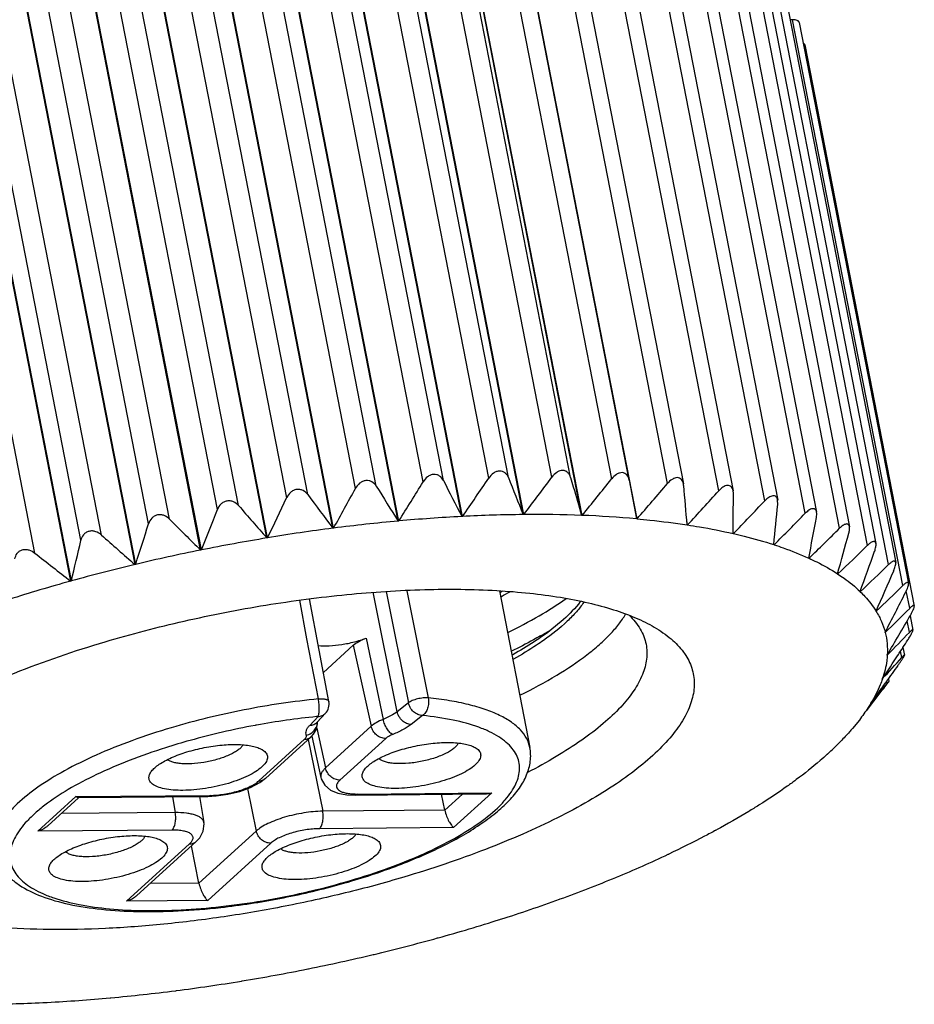
# Model space of a CAD drawing. Units: inches. Extents: x 11 to 1062, y 29 to 390.
# Drawn here: x 818 to 831, y 217 to 232 of the extents above; entities that cross this region are included whole.
import ezdxf

# ---------------------------------------------------------------- set-up
doc = ezdxf.new("R2010")
doc.units = ezdxf.units.IN
doc.header["$MEASUREMENT"] = 0
doc.layers.get('0').update_dxf_attribs({"lineweight": 30})

msp = doc.modelspace()

# ---------------------------------------------------------------- linework, layer by layer
at = {"color": 7, "linetype": 'Continuous'}
for p, q in [((824.22, 225.063), (822.593, 233.419)), ((824.52, 225.084), (822.893, 233.441)), ((825.19, 225.119), (823.563, 233.475)), ((825.479, 225.128), (823.852, 233.484)), ((826.122, 225.134), (824.495, 233.49)), ((826.397, 225.13), (824.77, 233.486)), ((827.005, 225.107), (825.378, 233.464)), ((827.263, 225.091), (825.636, 233.448)), ((827.829, 225.04), (826.202, 233.396)), ((823.221, 224.966), (821.594, 233.322)), ((823.529, 225), (821.902, 233.356)), ((823.852, 224.485), (822.149, 233.233)), ((823.862, 224.486), (822.159, 233.234)), ((824.792, 224.553), (823.089, 233.3)), ((824.801, 224.553), (823.098, 233.301)), ((825.698, 224.581), (823.995, 233.329)), ((825.707, 224.581), (824.004, 233.329)), ((826.561, 224.57), (824.858, 233.317)), ((826.569, 224.569), (824.866, 233.317)), ((827.379, 224.518), (825.675, 233.266)), ((826.44, 233.375), (828.064, 225.033)), ((828.585, 224.932), (826.958, 233.288)), ((827.176, 233.262), (828.798, 224.933)), ((822.206, 224.83), (820.579, 233.186)), ((822.517, 224.876), (820.89, 233.232)), ((822.889, 224.379), (821.186, 233.127)), ((822.899, 224.381), (821.196, 233.128)), ((829.266, 224.785), (827.639, 233.141)), ((827.836, 233.111), (829.456, 224.795)), ((821.184, 224.656), (819.557, 233.012)), ((821.496, 224.713), (819.869, 233.069)), ((821.914, 224.236), (820.211, 232.983)), ((821.924, 224.238), (820.221, 232.985)), ((829.863, 224.6), (828.236, 232.956)), ((820.168, 224.445), (818.541, 232.801)), ((820.477, 224.513), (818.85, 232.869)), ((820.936, 224.057), (819.233, 232.804)), ((820.946, 224.059), (819.243, 232.806)), ((828.413, 232.923), (830.03, 224.615)), ((830.37, 224.38), (828.743, 232.736)), ((828.9, 232.701), (830.516, 224.4)), ((819.167, 224.201), (817.54, 232.557)), ((819.47, 224.279), (817.843, 232.635)), ((819.967, 223.843), (818.264, 232.591)), ((819.977, 223.846), (818.274, 232.593)), ((818.488, 224.012), (816.861, 232.369)), ((830.782, 224.126), (829.155, 232.483)), ((829.292, 232.446), (830.906, 224.153)), ((819.018, 223.599), (817.315, 232.346)), ((819.027, 223.601), (817.324, 232.349)), ((831.094, 223.843), (829.467, 232.199)), ((829.584, 232.161), (831.198, 223.871)), ((829.675, 231.888), (829.637, 231.889)), ((831.302, 223.532), (829.675, 231.888)), ((829.774, 231.85), (831.387, 223.563)), ((829.859, 231.516), (831.473, 223.23)), ((827.263, 225.091), (827.371, 224.519)), ((828.067, 225.011), (828.064, 225.034)), ((828.801, 224.891), (828.798, 224.935)), ((829.457, 224.732), (829.455, 224.795)), ((824.801, 224.553), (824.792, 224.553)), ((825.707, 224.581), (825.698, 224.581)), ((826.569, 224.569), (826.561, 224.57)), ((827.379, 224.518), (827.371, 224.519)), ((822.899, 224.381), (822.889, 224.379)), ((823.862, 224.486), (823.852, 224.485)), ((828.126, 224.428), (828.113, 224.495)), ((828.126, 224.428), (828.119, 224.429)), ((821.924, 224.238), (821.914, 224.236)), ((828.803, 224.3), (828.797, 224.332)), ((828.803, 224.3), (828.797, 224.301)), ((829.403, 224.135), (829.397, 224.137)), ((829.403, 224.135), (829.399, 224.155)), ((820.946, 224.059), (820.936, 224.057)), ((829.919, 223.935), (829.914, 223.938)), ((829.919, 223.935), (829.916, 223.949)), ((819.977, 223.846), (819.967, 223.843)), ((830.345, 223.703), (830.341, 223.706)), ((830.345, 223.703), (830.343, 223.713)), ((819.027, 223.601), (819.018, 223.599)), ((823.837, 221.669), (823.485, 223.433)), ((823.677, 223.444), (824.004, 221.801)), ((823.982, 223.456), (824.297, 221.873)), ((825.347, 223.456), (825.797, 221.142)), ((830.676, 223.441), (830.675, 223.449)), ((831.405, 223.197), (831.355, 223.454)), ((822.506, 222.748), (822.399, 223.316)), ((822.829, 221.821), (822.542, 223.338)), ((830.91, 223.152), (830.909, 223.157)), ((831.412, 223.085), (831.453, 222.874)), ((831.4, 222.842), (831.368, 223.01)), ((822.674, 221.858), (822.506, 222.748)), ((822.748, 222.248), (823.19, 222.651)), ((823.19, 222.651), (823.455, 221.454)), ((823.378, 222.756), (823.631, 221.557)), ((831.305, 222.618), (831.328, 222.503)), ((831.289, 222.471), (831.271, 222.565)), ((831.003, 222.155), (831.005, 222.158)), ((831.064, 222.116), (831.053, 222.101)), ((831.073, 222.087), (831.067, 222.12)), ((831.092, 222.155), (831.099, 222.117)), ((831.099, 222.118), (831.099, 222.118)), ((830.768, 221.685), (830.986, 221.968)), ((824.004, 221.801), (823.837, 221.669)), ((830.83, 221.791), (830.832, 221.795)), ((830.83, 221.791), (830.833, 221.795)), ((822.657, 221.516), (822.779, 221.648)), ((822.778, 221.647), (822.779, 221.648)), ((824.211, 221.614), (824.044, 221.482)), ((822.546, 221.468), (822.669, 221.599)), ((822.651, 221.598), (822.647, 221.597)), ((822.657, 221.516), (822.648, 221.506)), ((822.669, 221.599), (822.651, 221.598)), ((822.662, 221.492), (822.66, 221.52)), ((830.662, 221.547), (830.561, 221.423)), ((822.649, 221.426), (822.779, 220.839)), ((823.455, 221.454), (822.779, 220.839)), ((830.557, 221.419), (830.561, 221.423)), ((830.557, 221.419), (830.56, 221.423)), ((821.795, 220.648), (822.47, 221.263)), ((821.893, 220.685), (822.569, 221.301)), ((822.524, 221.259), (822.738, 220.2)), ((822.577, 221.309), (822.711, 220.699)), ((823.668, 221.274), (822.993, 220.659)), ((821.843, 221.11), (821.871, 221.091)), ((824.991, 221.139), (825.019, 221.12)), ((830.188, 221.041), (830.191, 221.046)), ((830.188, 221.041), (830.192, 221.045)), ((821.673, 220.551), (821.811, 220.623)), ((821.811, 220.623), (821.894, 220.686)), ((829.726, 220.663), (829.731, 220.667)), ((821.63, 220.535), (821.757, 219.908)), ((823.218, 220.439), (825.133, 220.457)), ((823.252, 220.454), (823.218, 220.439)), ((823.252, 220.454), (825.234, 220.473)), ((824.541, 220.217), (824.494, 220.451)), ((824.802, 220.454), (824.541, 220.217)), ((825.234, 220.473), (824.671, 219.96)), ((818.531, 219.904), (819.094, 220.416)), ((818.679, 219.986), (819.131, 220.397)), ((819.094, 220.416), (821.075, 220.434)), ((819.126, 220.401), (821.041, 220.419)), ((820.521, 220.414), (820.561, 220.18)), ((820.919, 220.418), (820.984, 220.034)), ((821.075, 220.434), (821.041, 220.419)), ((829.177, 220.288), (829.183, 220.292)), ((820.561, 220.18), (818.875, 220.164)), ((824.541, 220.217), (822.738, 220.2)), ((820.513, 219.922), (818.531, 219.904)), ((821.757, 219.908), (820.91, 219.137)), ((824.671, 219.96), (822.69, 219.942)), ((828.545, 219.92), (828.552, 219.924)), ((819.842, 218.87), (820.772, 219.717)), ((819.99, 218.952), (820.871, 219.754)), ((820.365, 219.764), (820.393, 219.745)), ((821.97, 219.728), (821.04, 218.881)), ((823.513, 219.793), (823.541, 219.775)), ((820.91, 219.137), (820.799, 219.689)), ((827.84, 219.564), (827.847, 219.567)), ((820.91, 219.137), (820.186, 219.131)), ((827.067, 219.223), (827.075, 219.226)), ((821.04, 218.881), (819.842, 218.87)), ((826.236, 218.901), (826.245, 218.904)), ((825.355, 218.602), (825.365, 218.605)), ((824.435, 218.329), (824.445, 218.331)), ((823.485, 218.084), (823.495, 218.086)), ((822.516, 217.871), (822.526, 217.873)), ((821.539, 217.692), (821.549, 217.694)), ((820.563, 217.549), (820.573, 217.55)), ((819.6, 217.443), (819.61, 217.444)), ((818.661, 217.376), (818.671, 217.377))]:
    msp.add_line(p, q, dxfattribs=at)
for points in [[(822.569, 221.301), (822.603, 221.336), (822.647, 221.412), (822.662, 221.492)], [(822.711, 220.699), (822.717, 220.677), (822.769, 220.583), (822.853, 220.513), (822.961, 220.469), (823.095, 220.444), (823.218, 220.439)], [(821.041, 220.419), (821.163, 220.425), (821.339, 220.45), (821.513, 220.493), (821.673, 220.551)], [(820.871, 219.754), (820.922, 219.809), (820.974, 219.906), (820.987, 220.012), (820.984, 220.035)]]:
    msp.add_lwpolyline(points, dxfattribs=at)
for centre, radius, start, end in [((778.693, 256.664), 56.188, 325.1456, 325.8454), ((974.427, 284.408), 160.311, 201.70211, 201.91259), ((782.11, 257.726), 54.766, 322.7564, 323.4792), ((785.416, 258.306), 53.214, 320.6556, 321.4006), ((771.763, 252.884), 58.543, 330.86488, 331.51884), ((898.644, 271.895), 88.552, 211.97721, 212.3705), ((775.718, 254.76), 56.871, 327.8382, 328.5217), ((923.569, 275.503), 111.143, 206.97718, 207.28499), ((788.672, 258.371), 51.422, 318.827, 319.5947), ((545.847, 199.868), 283.339, 4.97296, 5.09111), ((767.176, 250.653), 60.787, 334.24275, 334.86106), ((883.737, 270.421), 76.304, 216.64785, 217.11369), ((791.902, 257.902), 49.322, 317.2592, 318.0513), ((677.696, 225.843), 151.109, 359.41545, 359.63909), ((761.528, 248.076), 64.089, 337.9905, 338.565), ((873.657, 269.989), 69.07, 220.95783, 221.4837), ((795.113, 256.895), 46.877, 315.9459, 316.7651), ((722.686, 235.209), 107.284, 354.07608, 354.39564), ((866.213, 270.082), 64.563, 224.89556, 225.47031), ((826.059, 200.339), 24.247, 92.9962, 95.1992), ((825.919, 202.922), 21.66, 90.5834, 92.9565), ((825.882, 205.865), 18.717, 87.921, 90.5343), ((825.986, 208.969), 15.611, 84.9132, 87.8597), ((798.292, 255.368), 44.084, 314.8877, 315.7378), ((744.942, 240.405), 86.553, 349.0322, 349.43559), ((754.08, 245.104), 69.241, 342.12006, 342.64043), ((826.428, 196.93), 27.677, 97.3463, 99.3667), ((826.25, 198.294), 26.301, 95.2316, 97.3201), ((801.415, 253.357), 40.964, 314.0927, 314.9786), ((860.324, 270.397), 61.611, 228.46418, 229.0786), ((826.526, 196.338), 28.276, 99.3876, 101.3809), ((757.978, 243.997), 75.153, 344.33594, 344.81022), ((743.459, 241.56), 77.673, 346.63153, 347.08561), ((804.449, 250.917), 37.565, 313.579, 314.5067), ((855.41, 270.724), 59.542, 231.67657, 232.32349), ((826.48, 196.554), 28.056, 101.3969, 103.4022), ((766.423, 246.81), 68.367, 340.01525, 340.54802), ((826.238, 197.549), 27.031, 103.4133, 105.4707), ((807.356, 248.121), 33.954, 313.3777, 314.3544), ((772.304, 249.152), 64.112, 336.07803, 336.65839), ((825.858, 198.918), 25.611, 105.4907, 107.6159), ((810.095, 245.058), 30.218, 313.537, 314.5713), ((822.395, 228.756), 6.092, 299.1649, 299.4831), ((822.546, 228.447), 5.812, 299.148, 300.5425), ((829.432, 222.165), 1.782, 45.7246, 45.8555), ((776.655, 251.133), 61.305, 332.51767, 333.13664), ((829.826, 222.492), 1.269, 31.3368, 31.5011), ((812.623, 241.827), 26.455, 314.1299, 315.2314), ((780.062, 252.776), 59.315, 329.31829, 329.96899), ((822.945, 228.033), 6.046, 299.8266, 301.632), ((830.002, 222.575), 1.074, 14.2389, 14.4224), ((815.118, 238.319), 22.465, 315.2567, 316.4519), ((781.029, 255.26), 59.944, 326.87989, 327.13362), ((785.072, 252.62), 55.115, 326.4485, 326.8823), ((829.914, 222.574), 1.162, 356.6321, 356.8063), ((817.049, 235.124), 19.049, 317.1054, 318.3772), ((783.752, 256.077), 58.239, 324.3283, 324.61715), ((787.61, 253.305), 53.488, 323.9071, 324.3115), ((818.186, 232.436), 16.528, 320.3401, 321.2345), ((829.535, 222.657), 1.551, 341.1203, 341.264), ((822.633, 221.784), 0.2, 316.6199, 10.6826), ((819.203, 231.594), 15.208, 319.8839, 320.3377), ((823.788, 210.4), 11.255, 100.4877, 105.5075), ((823.814, 210.267), 11.391, 100.3777, 100.4958), ((823.741, 210.717), 10.935, 95.7449, 100.4255), ((822.475, 221.515), 0.184, 347.2788, 359.8967), ((823.536, 211.339), 10.283, 105.5527, 107.6489), ((827.11, 224.436), 4.583, 312.2757, 315.652), ((823.242, 221.541), 1.087, 268.7136, 270.5504), ((820.569, 234.998), 17.061, 292.4179, 295.2244), ((819.39, 237.816), 20.116, 289.9232, 292.4352), ((818.424, 240.445), 22.917, 287.6299, 289.9307), ((817.605, 243.012), 25.611, 285.4907, 287.6159), ((817.225, 244.38), 27.031, 283.4133, 285.4707), ((816.982, 245.376), 28.056, 281.3969, 283.4022), ((816.937, 245.591), 28.276, 279.3876, 281.3809), ((817.034, 245), 27.677, 277.3463, 279.3667), ((817.212, 243.636), 26.301, 275.2316, 277.3201), ((817.403, 241.591), 24.247, 272.9962, 275.1992), ((817.544, 239.008), 21.66, 270.5834, 272.9565)]:
    msp.add_arc(centre, radius, start, end, dxfattribs=at)
for points, knots in [([(829.774, 231.85), (829.773, 231.856), (829.767, 231.864), (829.756, 231.872), (829.739, 231.88), (829.711, 231.886), (829.688, 231.888), (829.675, 231.888)], [0, 0, 0, 0, 0.156591, 0.254057, 0.368516, 0.650956, 1, 1, 1, 1]), ([(829.859, 231.516), (829.858, 231.521), (829.851, 231.532), (829.841, 231.538), (829.835, 231.541)], [0, 0, 0, 0, 0.435199, 1, 1, 1, 1]), ([(824.52, 225.084), (824.507, 225.11), (824.478, 225.146), (824.424, 225.172), (824.376, 225.177), (824.328, 225.165), (824.271, 225.131), (824.237, 225.091), (824.22, 225.063)], [0, 0, 0, 0, 0.229507, 0.347653, 0.471331, 0.60121, 0.734597, 1, 1, 1, 1]), ([(825.479, 225.128), (825.474, 225.141), (825.461, 225.166), (825.432, 225.199), (825.394, 225.22), (825.349, 225.227), (825.302, 225.217), (825.244, 225.185), (825.209, 225.147), (825.19, 225.119)], [0, 0, 0, 0, 0.115449, 0.229548, 0.344701, 0.465354, 0.59385, 0.728107, 1, 1, 1, 1]), ([(826.397, 225.13), (826.393, 225.144), (826.383, 225.169), (826.359, 225.203), (826.324, 225.227), (826.281, 225.236), (826.235, 225.227), (826.177, 225.197), (826.142, 225.161), (826.122, 225.134)], [0, 0, 0, 0, 0.116729, 0.230102, 0.342581, 0.459908, 0.586519, 0.721322, 1, 1, 1, 1]), ([(826.397, 225.13), (826.411, 225.083), (826.465, 224.896), (826.52, 224.71), (826.561, 224.57)], [0, 0, 0, 0, 0.250832, 1, 1, 1, 1]), ([(827.263, 225.092), (827.26, 225.106), (827.253, 225.132), (827.232, 225.167), (827.201, 225.192), (827.161, 225.203), (827.118, 225.196), (827.061, 225.168), (827.025, 225.133), (827.005, 225.107)], [0, 0, 0, 0, 0.119091, 0.232546, 0.342592, 0.456194, 0.580234, 0.714969, 1, 1, 1, 1]), ([(828.064, 225.034), (828.062, 225.046), (828.055, 225.07), (828.036, 225.1), (828.008, 225.122), (827.972, 225.129), (827.933, 225.121), (827.881, 225.094), (827.848, 225.063), (827.829, 225.04)], [0, 0, 0, 0, 0.118982, 0.230447, 0.337729, 0.449287, 0.572875, 0.70855, 1, 1, 1, 1]), ([(822.517, 224.876), (822.499, 224.9), (822.463, 224.933), (822.402, 224.953), (822.352, 224.954), (822.304, 224.939), (822.249, 224.901), (822.22, 224.859), (822.206, 224.83)], [0, 0, 0, 0, 0.236634, 0.360253, 0.488046, 0.618369, 0.748264, 1, 1, 1, 1]), ([(823.529, 225), (823.513, 225.025), (823.48, 225.06), (823.423, 225.083), (823.374, 225.086), (823.325, 225.072), (823.269, 225.036), (823.237, 224.995), (823.221, 224.966)], [0, 0, 0, 0, 0.232447, 0.35337, 0.479347, 0.60973, 0.74155, 1, 1, 1, 1]), ([(828.798, 224.935), (828.796, 224.945), (828.79, 224.966), (828.773, 224.993), (828.747, 225.01), (828.714, 225.014), (828.68, 225.005), (828.634, 224.98), (828.604, 224.952), (828.585, 224.932)], [0, 0, 0, 0, 0.118502, 0.227277, 0.331488, 0.441222, 0.564553, 0.701508, 1, 1, 1, 1]), ([(829.455, 224.795), (829.454, 224.804), (829.448, 224.822), (829.433, 224.845), (829.41, 224.858), (829.381, 224.859), (829.352, 224.851), (829.311, 224.828), (829.283, 224.803), (829.266, 224.785)], [0, 0, 0, 0, 0.117337, 0.222762, 0.323454, 0.431653, 0.555043, 0.693657, 1, 1, 1, 1]), ([(821.496, 224.713), (821.475, 224.736), (821.436, 224.767), (821.374, 224.785), (821.323, 224.784), (821.275, 224.767), (821.222, 224.728), (821.196, 224.685), (821.184, 224.656)], [0, 0, 0, 0, 0.241802, 0.367974, 0.497116, 0.626866, 0.754549, 1, 1, 1, 1]), ([(830.03, 224.617), (830.027, 224.632), (830.018, 224.655), (829.99, 224.669), (829.965, 224.668), (829.94, 224.659), (829.914, 224.644), (829.888, 224.624), (829.871, 224.608), (829.863, 224.6)], [0, 0, 0, 0, 0.213464, 0.310648, 0.417935, 0.542265, 0.683426, 0.837292, 1, 1, 1, 1]), ([(820.477, 224.513), (820.454, 224.536), (820.413, 224.565), (820.348, 224.58), (820.297, 224.578), (820.25, 224.559), (820.2, 224.518), (820.177, 224.475), (820.168, 224.445)], [0, 0, 0, 0, 0.24772, 0.376253, 0.506272, 0.634968, 0.760214, 1, 1, 1, 1]), ([(827.379, 224.518), (827.442, 224.512), (827.69, 224.488), (827.936, 224.457), (828.119, 224.429)], [0, 0, 0, 0, 0.257459, 1, 1, 1, 1]), ([(830.028, 224.536), (830.03, 224.55), (830.034, 224.577), (830.033, 224.604), (830.03, 224.617)], [0, 0, 0, 0, 0.528448, 1, 1, 1, 1]), ([(828.126, 224.428), (828.184, 224.419), (828.409, 224.383), (828.632, 224.339), (828.797, 224.301)], [0, 0, 0, 0, 0.258799, 1, 1, 1, 1]), ([(830.515, 224.402), (830.513, 224.415), (830.505, 224.434), (830.48, 224.443), (830.46, 224.441), (830.438, 224.432), (830.415, 224.419), (830.392, 224.401), (830.377, 224.387), (830.37, 224.38)], [0, 0, 0, 0, 0.203933, 0.297377, 0.403731, 0.529264, 0.673155, 0.831317, 1, 1, 1, 1]), ([(830.506, 224.306), (830.511, 224.323), (830.518, 224.354), (830.518, 224.388), (830.515, 224.402)], [0, 0, 0, 0, 0.54141, 1, 1, 1, 1]), ([(819.47, 224.279), (819.446, 224.3), (819.402, 224.327), (819.337, 224.341), (819.286, 224.336), (819.241, 224.316), (819.194, 224.274), (819.174, 224.23), (819.167, 224.201)], [0, 0, 0, 0, 0.254186, 0.384832, 0.515238, 0.642413, 0.765046, 1, 1, 1, 1]), ([(828.803, 224.3), (828.855, 224.288), (829.055, 224.24), (829.253, 224.184), (829.397, 224.137)], [0, 0, 0, 0, 0.260215, 1, 1, 1, 1]), ([(829.403, 224.135), (829.448, 224.12), (829.621, 224.061), (829.791, 223.994), (829.914, 223.938)], [0, 0, 0, 0, 0.261619, 1, 1, 1, 1]), ([(830.906, 224.153), (830.905, 224.159), (830.902, 224.169), (830.891, 224.18), (830.876, 224.184), (830.859, 224.181), (830.841, 224.173), (830.814, 224.156), (830.795, 224.139), (830.782, 224.126)], [0, 0, 0, 0, 0.105769, 0.194842, 0.284229, 0.38959, 0.516395, 0.663009, 1, 1, 1, 1]), ([(830.888, 224.043), (830.895, 224.062), (830.903, 224.091), (830.908, 224.129), (830.908, 224.146), (830.906, 224.153)], [0, 0, 0, 0, 0.555911, 0.796402, 1, 1, 1, 1]), ([(818.194, 223.925), (818.198, 223.954), (818.214, 223.999), (818.257, 224.042), (818.301, 224.064), (818.351, 224.069), (818.417, 224.058), (818.462, 224.033), (818.488, 224.012)], [0, 0, 0, 0, 0.231196, 0.351095, 0.476277, 0.606542, 0.738989, 1, 1, 1, 1]), ([(829.919, 223.935), (829.957, 223.918), (830.101, 223.849), (830.242, 223.77), (830.341, 223.706)], [0, 0, 0, 0, 0.262755, 1, 1, 1, 1]), ([(831.198, 223.873), (831.197, 223.877), (831.194, 223.885), (831.182, 223.896), (831.162, 223.893), (831.144, 223.884), (831.121, 223.868), (831.105, 223.853), (831.094, 223.843)], [0, 0, 0, 0, 0.09815, 0.179573, 0.367853, 0.497488, 0.648546, 1, 1, 1, 1]), ([(831.168, 223.75), (831.178, 223.773), (831.19, 223.805), (831.199, 223.847), (831.199, 223.865), (831.198, 223.873)], [0, 0, 0, 0, 0.5736, 0.812183, 1, 1, 1, 1]), ([(830.345, 223.703), (830.375, 223.683), (830.491, 223.605), (830.6, 223.516), (830.673, 223.444)], [0, 0, 0, 0, 0.263012, 1, 1, 1, 1]), ([(831.387, 223.565), (831.387, 223.568), (831.385, 223.573), (831.377, 223.579), (831.367, 223.578), (831.351, 223.572), (831.329, 223.557), (831.311, 223.541), (831.302, 223.532)], [0, 0, 0, 0, 0.086729, 0.159008, 0.24129, 0.347581, 0.634618, 1, 1, 1, 1]), ([(831.345, 223.432), (831.351, 223.445), (831.363, 223.47), (831.378, 223.506), (831.387, 223.537), (831.389, 223.557), (831.387, 223.565)], [0, 0, 0, 0, 0.310254, 0.593413, 0.830175, 1, 1, 1, 1]), ([(819.527, 222.703), (819.912, 222.818), (820.697, 223.022), (821.889, 223.255), (823.075, 223.411), (824.214, 223.486), (825.117, 223.478), (825.785, 223.425), (826.237, 223.365), (826.651, 223.285), (827.022, 223.185), (827.348, 223.066), (827.545, 222.97), (827.634, 222.918)], [0, 0, 0, 0, 0.146013, 0.294339, 0.440458, 0.579931, 0.708648, 0.767854, 0.823107, 0.874104, 0.920632, 0.962583, 1, 1, 1, 1]), ([(830.676, 223.441), (830.699, 223.419), (830.785, 223.331), (830.861, 223.233), (830.908, 223.155)], [0, 0, 0, 0, 0.261232, 1, 1, 1, 1]), ([(825.471, 222.839), (825.628, 222.916), (825.922, 223.072), (826.203, 223.25), (826.332, 223.34)], [0, 0, 0, 0, 0.527666, 1, 1, 1, 1]), ([(826.54, 223.295), (826.468, 223.199), (826.282, 223.008), (826.072, 222.846), (825.953, 222.764)], [0, 0, 0, 0, 0.4552, 1, 1, 1, 1]), ([(826.593, 223.286), (826.56, 223.237), (826.483, 223.139), (826.291, 222.943), (826.121, 222.809), (825.998, 222.722)], [0, 0, 0, 0, 0.214094, 0.451709, 1, 1, 1, 1]), ([(831.472, 223.231), (831.472, 223.233), (831.471, 223.237), (831.464, 223.24), (831.457, 223.238), (831.449, 223.234), (831.439, 223.228), (831.424, 223.215), (831.412, 223.205), (831.405, 223.197)], [0, 0, 0, 0, 0.071964, 0.134272, 0.214051, 0.322024, 0.457913, 0.618472, 1, 1, 1, 1]), ([(831.415, 223.09), (831.423, 223.105), (831.438, 223.132), (831.457, 223.171), (831.469, 223.201), (831.473, 223.22), (831.473, 223.228), (831.472, 223.231)], [0, 0, 0, 0, 0.322285, 0.614628, 0.849879, 0.936837, 1, 1, 1, 1]), ([(825.651, 221.915), (825.836, 222.005), (826.176, 222.187), (826.564, 222.445), (826.821, 222.655), (826.979, 222.806), (827.109, 222.956), (827.18, 223.06), (827.21, 223.111)], [0, 0, 0, 0, 0.310321, 0.581229, 0.701231, 0.81082, 0.910231, 1, 1, 1, 1]), ([(827.262, 223.094), (827.326, 223.033), (827.409, 222.933), (827.483, 222.782), (827.505, 222.705), (827.513, 222.666)], [0, 0, 0, 0, 0.522738, 0.76448, 1, 1, 1, 1]), ([(830.91, 223.152), (830.94, 223.104), (830.992, 223.003), (831.028, 222.896), (831.042, 222.843)], [0, 0, 0, 0, 0.506985, 1, 1, 1, 1]), ([(827.634, 222.918), (827.721, 222.867), (827.878, 222.759), (828.067, 222.565), (828.169, 222.383), (828.211, 222.232), (828.231, 222.077), (828.207, 221.87), (828.108, 221.619), (827.942, 221.365), (827.711, 221.107), (827.418, 220.849), (827.065, 220.592), (826.655, 220.339), (826.194, 220.092), (825.685, 219.855), (824.935, 219.547), (824.343, 219.348), (823.936, 219.227)], [0, 0, 0, 0, 0.046879, 0.087954, 0.124967, 0.142772, 0.16056, 0.197441, 0.238283, 0.284865, 0.338199, 0.39872, 0.46647, 0.541218, 0.622529, 0.709812, 0.802363, 1, 1, 1, 1]), ([(825.953, 222.788), (825.919, 222.769), (825.778, 222.69), (825.635, 222.616), (825.525, 222.562)], [0, 0, 0, 0, 0.241388, 1, 1, 1, 1]), ([(825.953, 222.764), (825.922, 222.743), (825.789, 222.654), (825.651, 222.572), (825.545, 222.512)], [0, 0, 0, 0, 0.237709, 1, 1, 1, 1]), ([(831.043, 222.839), (831.057, 222.786), (831.076, 222.676), (831.077, 222.565), (831.074, 222.509)], [0, 0, 0, 0, 0.496685, 1, 1, 1, 1]), ([(831.378, 222.73), (831.383, 222.738), (831.403, 222.77), (831.422, 222.801), (831.434, 222.826)], [0, 0, 0, 0, 0.268531, 1, 1, 1, 1]), ([(831.452, 222.876), (831.452, 222.877), (831.451, 222.88), (831.446, 222.88), (831.441, 222.878), (831.435, 222.874), (831.428, 222.868), (831.416, 222.857), (831.407, 222.848), (831.4, 222.842)], [0, 0, 0, 0, 0.053494, 0.105985, 0.185072, 0.295721, 0.435817, 0.602089, 1, 1, 1, 1]), ([(831.434, 222.826), (831.437, 222.831), (831.442, 222.842), (831.449, 222.856), (831.452, 222.867), (831.453, 222.874), (831.452, 222.876)], [0, 0, 0, 0, 0.353648, 0.64509, 0.86235, 1, 1, 1, 1]), ([(815.527, 220.56), (815.606, 220.663), (815.797, 220.869), (816.141, 221.158), (816.559, 221.444), (817.045, 221.723), (817.592, 221.994), (818.417, 222.345), (819.073, 222.568), (819.527, 222.703)], [0, 0, 0, 0, 0.084908, 0.182496, 0.292707, 0.414941, 0.548197, 0.691166, 1, 1, 1, 1]), ([(822.67, 222.647), (822.724, 222.642), (822.841, 222.641), (823.021, 222.66), (823.203, 222.697), (823.322, 222.734), (823.378, 222.756)], [0, 0, 0, 0, 0.227994, 0.484178, 0.748509, 1, 1, 1, 1]), ([(823.19, 222.651), (823.214, 222.672), (823.275, 222.712), (823.341, 222.742), (823.378, 222.756)], [0, 0, 0, 0, 0.442946, 1, 1, 1, 1]), ([(825.998, 222.722), (825.965, 222.699), (825.821, 222.601), (825.673, 222.512), (825.557, 222.448)], [0, 0, 0, 0, 0.236496, 1, 1, 1, 1]), ([(827.513, 222.666), (827.52, 222.631), (827.528, 222.558), (827.521, 222.405), (827.464, 222.205), (827.331, 221.965), (827.133, 221.723), (826.873, 221.479), (826.553, 221.236), (826.178, 220.996), (825.905, 220.846), (825.76, 220.772)], [0, 0, 0, 0, 0.039756, 0.0804, 0.167327, 0.266162, 0.379998, 0.510303, 0.657435, 0.820984, 1, 1, 1, 1]), ([(831.074, 222.506), (831.072, 222.477), (831.061, 222.359), (831.033, 222.244), (831.004, 222.159)], [0, 0, 0, 0, 0.241735, 1, 1, 1, 1]), ([(831.234, 222.355), (831.244, 222.368), (831.262, 222.394), (831.288, 222.432), (831.308, 222.464), (831.32, 222.484), (831.324, 222.492)], [0, 0, 0, 0, 0.302333, 0.586512, 0.829094, 1, 1, 1, 1]), ([(831.328, 222.504), (831.327, 222.504), (831.326, 222.505), (831.323, 222.504), (831.32, 222.502), (831.315, 222.498), (831.31, 222.493), (831.304, 222.486), (831.297, 222.479), (831.292, 222.473), (831.289, 222.471)], [0, 0, 0, 0, 0.030401, 0.077603, 0.158847, 0.273216, 0.417583, 0.58889, 0.784075, 1, 1, 1, 1]), ([(831.324, 222.492), (831.325, 222.494), (831.327, 222.498), (831.328, 222.502), (831.328, 222.504)], [0, 0, 0, 0, 0.648815, 1, 1, 1, 1]), ([(831.003, 222.155), (830.992, 222.125), (830.946, 222.001), (830.884, 221.882), (830.832, 221.795)], [0, 0, 0, 0, 0.238203, 1, 1, 1, 1]), ([(830.986, 221.968), (830.999, 221.985), (831.025, 222.018), (831.055, 222.057), (831.075, 222.085), (831.087, 222.1), (831.094, 222.111), (831.098, 222.116), (831.099, 222.118)], [0, 0, 0, 0, 0.345742, 0.66219, 0.794069, 0.898285, 0.96756, 1, 1, 1, 1]), ([(831.099, 222.118), (831.099, 222.118), (831.098, 222.117), (831.097, 222.116), (831.094, 222.113), (831.091, 222.11), (831.088, 222.105), (831.081, 222.098), (831.076, 222.091), (831.073, 222.087)], [0, 0, 0, 0, 0.015309, 0.06733, 0.153665, 0.27125, 0.41727, 0.58913, 1, 1, 1, 1]), ([(822.674, 221.858), (822.306, 221.822), (821.575, 221.713), (820.856, 221.538), (820.502, 221.433)], [0, 0, 0, 0, 0.500218, 1, 1, 1, 1]), ([(822.669, 221.599), (822.672, 221.605), (822.677, 221.619), (822.685, 221.654), (822.689, 221.71), (822.686, 221.782), (822.679, 221.833), (822.674, 221.858)], [0, 0, 0, 0, 0.074001, 0.169593, 0.415025, 0.705399, 1, 1, 1, 1]), ([(822.674, 221.858), (822.693, 221.859), (822.722, 221.861), (822.758, 221.858), (822.781, 221.854), (822.8, 221.849), (822.814, 221.842), (822.825, 221.833), (822.829, 221.825), (822.829, 221.821)], [0, 0, 0, 0, 0.35102, 0.505705, 0.642487, 0.759144, 0.855327, 0.93353, 1, 1, 1, 1]), ([(824.297, 221.873), (824.285, 221.874), (824.26, 221.875), (824.22, 221.873), (824.179, 221.867), (824.137, 221.859), (824.097, 221.847), (824.061, 221.834), (824.03, 221.819), (824.011, 221.808), (824.004, 221.801)], [0, 0, 0, 0, 0.116715, 0.247089, 0.385095, 0.52544, 0.662328, 0.790178, 0.903845, 1, 1, 1, 1]), ([(824.211, 221.614), (824.188, 221.614), (824.139, 221.626), (824.077, 221.668), (824.028, 221.728), (824.009, 221.777), (824.004, 221.801)], [0, 0, 0, 0, 0.233883, 0.486357, 0.74652, 1, 1, 1, 1]), ([(824.297, 221.873), (824.302, 221.848), (824.305, 221.796), (824.29, 221.721), (824.26, 221.657), (824.229, 221.624), (824.211, 221.614)], [0, 0, 0, 0, 0.266911, 0.53718, 0.786899, 1, 1, 1, 1]), ([(825.797, 221.142), (825.788, 221.189), (825.753, 221.284), (825.657, 221.411), (825.52, 221.524), (825.344, 221.624), (825.13, 221.709), (824.882, 221.781), (824.6, 221.837), (824.401, 221.862), (824.297, 221.873)], [0, 0, 0, 0, 0.081109, 0.168763, 0.267978, 0.381846, 0.511897, 0.658568, 0.821551, 1, 1, 1, 1]), ([(830.83, 221.791), (830.817, 221.771), (830.765, 221.687), (830.707, 221.607), (830.662, 221.547)], [0, 0, 0, 0, 0.241567, 1, 1, 1, 1]), ([(821.235, 218.792), (821.442, 218.815), (821.858, 218.873), (822.473, 218.995), (823.072, 219.149), (823.64, 219.33), (824.16, 219.534), (824.619, 219.755), (825.004, 219.987), (825.269, 220.193), (825.431, 220.361), (825.523, 220.48), (825.591, 220.597), (825.633, 220.712), (825.649, 220.825), (825.638, 220.934), (825.6, 221.038), (825.536, 221.134), (825.448, 221.223), (825.335, 221.305), (825.199, 221.378), (824.977, 221.47), (824.646, 221.557), (824.364, 221.598), (824.211, 221.614)], [0, 0, 0, 0, 0.091418, 0.18382, 0.274968, 0.36267, 0.444867, 0.519722, 0.585734, 0.6419, 0.666209, 0.688067, 0.707668, 0.725346, 0.741621, 0.757192, 0.772873, 0.789458, 0.807604, 0.827777, 0.850272, 0.875243, 0.932749, 1, 1, 1, 1]), ([(822.669, 221.599), (822.689, 221.6), (822.73, 221.609), (822.764, 221.632), (822.778, 221.647)], [0, 0, 0, 0, 0.509736, 1, 1, 1, 1]), ([(823.837, 221.669), (823.809, 221.647), (823.742, 221.606), (823.67, 221.573), (823.631, 221.557)], [0, 0, 0, 0, 0.454366, 1, 1, 1, 1]), ([(824.044, 221.482), (824.021, 221.482), (823.973, 221.494), (823.91, 221.536), (823.861, 221.596), (823.842, 221.645), (823.837, 221.669)], [0, 0, 0, 0, 0.233915, 0.486384, 0.746532, 1, 1, 1, 1]), ([(822.496, 221.323), (822.493, 221.334), (822.489, 221.357), (822.496, 221.395), (822.516, 221.432), (822.535, 221.456), (822.546, 221.468)], [0, 0, 0, 0, 0.212162, 0.438134, 0.696969, 1, 1, 1, 1]), ([(822.546, 221.468), (822.567, 221.468), (822.608, 221.477), (822.643, 221.502), (822.657, 221.516)], [0, 0, 0, 0, 0.509792, 1, 1, 1, 1]), ([(822.568, 221.353), (822.59, 221.367), (822.627, 221.403), (822.649, 221.45), (822.654, 221.475)], [0, 0, 0, 0, 0.505492, 1, 1, 1, 1]), ([(823.631, 221.557), (823.596, 221.543), (823.534, 221.514), (823.477, 221.475), (823.455, 221.454)], [0, 0, 0, 0, 0.555014, 1, 1, 1, 1]), ([(823.774, 221.335), (823.758, 221.341), (823.725, 221.365), (823.684, 221.417), (823.651, 221.483), (823.636, 221.532), (823.631, 221.557)], [0, 0, 0, 0, 0.191668, 0.438796, 0.719027, 1, 1, 1, 1]), ([(824.044, 221.482), (824.008, 221.453), (823.92, 221.398), (823.826, 221.356), (823.774, 221.335)], [0, 0, 0, 0, 0.454365, 1, 1, 1, 1]), ([(820.502, 221.433), (820.307, 221.375), (819.932, 221.252), (819.404, 221.041), (818.939, 220.813), (818.548, 220.575), (818.279, 220.363), (818.112, 220.191), (818.018, 220.07), (817.947, 219.949), (817.902, 219.831), (817.883, 219.715), (817.889, 219.64), (817.896, 219.604)], [0, 0, 0, 0, 0.181478, 0.351345, 0.505997, 0.642546, 0.759053, 0.809646, 0.855263, 0.896283, 0.933354, 0.967476, 1, 1, 1, 1]), ([(822.47, 221.263), (822.476, 221.268), (822.485, 221.278), (822.495, 221.293), (822.499, 221.309), (822.498, 221.319), (822.496, 221.323)], [0, 0, 0, 0, 0.313399, 0.575763, 0.797391, 1, 1, 1, 1]), ([(823.668, 221.274), (823.644, 221.274), (823.595, 221.284), (823.53, 221.323), (823.48, 221.382), (823.46, 221.43), (823.455, 221.454)], [0, 0, 0, 0, 0.238369, 0.4913, 0.749156, 1, 1, 1, 1]), ([(823.774, 221.335), (823.753, 221.326), (823.716, 221.309), (823.682, 221.287), (823.668, 221.274)], [0, 0, 0, 0, 0.555543, 1, 1, 1, 1]), ([(830.557, 221.419), (830.544, 221.403), (830.489, 221.34), (830.431, 221.278), (830.387, 221.233)], [0, 0, 0, 0, 0.243878, 1, 1, 1, 1]), ([(820.211, 220.792), (820.225, 220.81), (820.261, 220.847), (820.328, 220.897), (820.41, 220.947), (820.545, 221.012), (820.739, 221.082), (820.989, 221.144), (821.244, 221.181), (821.45, 221.189), (821.6, 221.179), (821.695, 221.164), (821.775, 221.142), (821.823, 221.122), (821.843, 221.11)], [0, 0, 0, 0, 0.040428, 0.088582, 0.144196, 0.20656, 0.347113, 0.499819, 0.65255, 0.793177, 0.855594, 0.911259, 0.959486, 1, 1, 1, 1]), ([(821.56, 221.178), (821.553, 221.165), (821.532, 221.139), (821.49, 221.103), (821.435, 221.068), (821.344, 221.021), (821.208, 220.97), (821.032, 220.926), (820.852, 220.901), (820.708, 220.897), (820.605, 220.906), (820.541, 220.919), (820.489, 220.936), (820.459, 220.952), (820.448, 220.962)], [0, 0, 0, 0, 0.037675, 0.083692, 0.138126, 0.200297, 0.34303, 0.499982, 0.656936, 0.79968, 0.86185, 0.91629, 0.962347, 1, 1, 1, 1]), ([(822.47, 221.263), (822.488, 221.263), (822.525, 221.27), (822.556, 221.289), (822.569, 221.3)], [0, 0, 0, 0, 0.510044, 1, 1, 1, 1]), ([(823.359, 220.821), (823.373, 220.84), (823.409, 220.876), (823.476, 220.927), (823.558, 220.976), (823.693, 221.041), (823.887, 221.111), (824.137, 221.173), (824.393, 221.21), (824.598, 221.218), (824.748, 221.208), (824.843, 221.193), (824.924, 221.172), (824.971, 221.151), (824.991, 221.139)], [0, 0, 0, 0, 0.040428, 0.088582, 0.144196, 0.20656, 0.347113, 0.499819, 0.65255, 0.793177, 0.855594, 0.911259, 0.959486, 1, 1, 1, 1]), ([(824.739, 221.207), (824.734, 221.193), (824.716, 221.165), (824.677, 221.127), (824.624, 221.09), (824.531, 221.038), (824.391, 220.983), (824.206, 220.934), (824.014, 220.905), (823.86, 220.9), (823.749, 220.909), (823.681, 220.921), (823.625, 220.94), (823.593, 220.957), (823.581, 220.967)], [0, 0, 0, 0, 0.034843, 0.07802, 0.130046, 0.190436, 0.331678, 0.489644, 0.649278, 0.795299, 0.858992, 0.914717, 0.961739, 1, 1, 1, 1]), ([(820.418, 221.138), (820.238, 221.081), (819.893, 220.96), (819.412, 220.754), (818.993, 220.535), (818.693, 220.338), (818.495, 220.176), (818.374, 220.06), (818.276, 219.944), (818.2, 219.829), (818.148, 219.716), (818.121, 219.606), (818.118, 219.498), (818.141, 219.395), (818.188, 219.297), (818.26, 219.207), (818.355, 219.123), (818.473, 219.047), (818.612, 218.978), (818.834, 218.893), (819.163, 218.811), (819.609, 218.751), (820.113, 218.726), (820.662, 218.738), (821.041, 218.77), (821.235, 218.792)], [0, 0, 0, 0, 0.089181, 0.171954, 0.246633, 0.31191, 0.340776, 0.367075, 0.39085, 0.412247, 0.43153, 0.449125, 0.465638, 0.481826, 0.498499, 0.51639, 0.536068, 0.557925, 0.582197, 0.60901, 0.670276, 0.741327, 0.821047, 0.907888, 1, 1, 1, 1]), ([(821.871, 221.091), (821.888, 221.078), (821.911, 221.053), (821.923, 221.013), (821.923, 220.982), (821.914, 220.95), (821.89, 220.904), (821.836, 220.846), (821.747, 220.782), (821.633, 220.719), (821.496, 220.661), (821.343, 220.609), (821.178, 220.567), (821.008, 220.535), (820.84, 220.514), (820.68, 220.506), (820.534, 220.51), (820.407, 220.527), (820.304, 220.555), (820.246, 220.584), (820.224, 220.602)], [0, 0, 0, 0, 0.033148, 0.048017, 0.063026, 0.079226, 0.097427, 0.141518, 0.197006, 0.263343, 0.338895, 0.421376, 0.508085, 0.59609, 0.682393, 0.764089, 0.838516, 0.90345, 0.957409, 1, 1, 1, 1]), ([(821.234, 218.779), (821.525, 218.812), (822.107, 218.901), (822.954, 219.098), (823.748, 219.348), (824.353, 219.601), (824.779, 219.824), (825.053, 219.993), (825.29, 220.167), (825.488, 220.346), (825.644, 220.533), (825.755, 220.728), (825.814, 220.934), (825.81, 221.075), (825.797, 221.142)], [0, 0, 0, 0, 0.160592, 0.321397, 0.475338, 0.615981, 0.6797, 0.738406, 0.791902, 0.840294, 0.88412, 0.924511, 0.962528, 1, 1, 1, 1]), ([(825.019, 221.12), (825.036, 221.107), (825.059, 221.082), (825.071, 221.042), (825.071, 221.011), (825.063, 220.979), (825.038, 220.933), (824.984, 220.875), (824.896, 220.811), (824.781, 220.748), (824.644, 220.69), (824.491, 220.639), (824.326, 220.596), (824.156, 220.564), (823.988, 220.543), (823.828, 220.535), (823.682, 220.539), (823.555, 220.556), (823.452, 220.584), (823.394, 220.613), (823.372, 220.631)], [0, 0, 0, 0, 0.033148, 0.048017, 0.063026, 0.079226, 0.097427, 0.141518, 0.197006, 0.263343, 0.338895, 0.421376, 0.508085, 0.59609, 0.682393, 0.764089, 0.838516, 0.90345, 0.957409, 1, 1, 1, 1]), ([(830.188, 221.041), (830.153, 221.01), (830.006, 220.879), (829.851, 220.756), (829.731, 220.667)], [0, 0, 0, 0, 0.239285, 1, 1, 1, 1]), ([(823.581, 220.967), (823.58, 220.968), (823.575, 220.971), (823.571, 220.975), (823.569, 220.978)], [0, 0, 0, 0, 0.257837, 1, 1, 1, 1]), ([(820.224, 220.602), (820.21, 220.613), (820.191, 220.633), (820.176, 220.665), (820.17, 220.698), (820.178, 220.744), (820.198, 220.776), (820.211, 220.792)], [0, 0, 0, 0, 0.255163, 0.369555, 0.481133, 0.716641, 1, 1, 1, 1]), ([(822.779, 220.839), (822.767, 220.828), (822.745, 220.805), (822.721, 220.769), (822.709, 220.734), (822.709, 220.71), (822.711, 220.699)], [0, 0, 0, 0, 0.310252, 0.573758, 0.798158, 1, 1, 1, 1]), ([(822.993, 220.659), (822.969, 220.659), (822.919, 220.669), (822.854, 220.708), (822.804, 220.767), (822.784, 220.815), (822.779, 220.839)], [0, 0, 0, 0, 0.238369, 0.4913, 0.749156, 1, 1, 1, 1]), ([(823.372, 220.631), (823.358, 220.642), (823.339, 220.662), (823.324, 220.694), (823.318, 220.727), (823.326, 220.773), (823.346, 220.805), (823.359, 220.821)], [0, 0, 0, 0, 0.255163, 0.369555, 0.481133, 0.716641, 1, 1, 1, 1]), ([(821.075, 220.434), (821.144, 220.435), (821.283, 220.448), (821.483, 220.492), (821.637, 220.549), (821.737, 220.603), (821.778, 220.633), (821.795, 220.648)], [0, 0, 0, 0, 0.269823, 0.550451, 0.804217, 0.910837, 1, 1, 1, 1]), ([(821.795, 220.648), (821.813, 220.648), (821.849, 220.654), (821.88, 220.673), (821.893, 220.685)], [0, 0, 0, 0, 0.510044, 1, 1, 1, 1]), ([(822.993, 220.659), (822.981, 220.649), (822.961, 220.628), (822.942, 220.593), (822.94, 220.558), (822.956, 220.526), (822.986, 220.501), (823.03, 220.481), (823.086, 220.467), (823.127, 220.461), (823.15, 220.459)], [0, 0, 0, 0, 0.131296, 0.236757, 0.325461, 0.414292, 0.519987, 0.651694, 0.812018, 1, 1, 1, 1]), ([(829.726, 220.663), (829.684, 220.631), (829.506, 220.502), (829.324, 220.38), (829.183, 220.292)], [0, 0, 0, 0, 0.240636, 1, 1, 1, 1]), ([(823.936, 219.227), (823.65, 219.142), (823.068, 218.985), (822.183, 218.79), (821.289, 218.636), (820.404, 218.526), (819.544, 218.462), (818.726, 218.444), (817.965, 218.475), (817.275, 218.551), (816.753, 218.656), (816.384, 218.765), (816.142, 218.854), (815.927, 218.954), (815.739, 219.063), (815.579, 219.182), (815.449, 219.309), (815.348, 219.446), (815.279, 219.59), (815.241, 219.742), (815.236, 219.9), (815.262, 220.062), (815.32, 220.228), (815.409, 220.397), (815.485, 220.506), (815.527, 220.56)], [0, 0, 0, 0, 0.088493, 0.17857, 0.268685, 0.357321, 0.442981, 0.524258, 0.599861, 0.668679, 0.729838, 0.757375, 0.782837, 0.806236, 0.827638, 0.847171, 0.865044, 0.881567, 0.897157, 0.912328, 0.927647, 0.943658, 0.96083, 0.979526, 1, 1, 1, 1]), ([(823.15, 220.459), (823.155, 220.458), (823.178, 220.456), (823.2, 220.455), (823.218, 220.455)], [0, 0, 0, 0, 0.240938, 1, 1, 1, 1]), ([(825.133, 220.457), (825.141, 220.457), (825.175, 220.459), (825.209, 220.465), (825.234, 220.473)], [0, 0, 0, 0, 0.247686, 1, 1, 1, 1]), ([(819.113, 220.404), (819.112, 220.405), (819.105, 220.408), (819.098, 220.412), (819.094, 220.416)], [0, 0, 0, 0, 0.225233, 1, 1, 1, 1]), ([(819.127, 220.401), (819.126, 220.401), (819.121, 220.402), (819.117, 220.403), (819.113, 220.404)], [0, 0, 0, 0, 0.234361, 1, 1, 1, 1]), ([(820.513, 219.922), (820.525, 219.934), (820.546, 219.968), (820.564, 220.031), (820.57, 220.104), (820.565, 220.155), (820.561, 220.18)], [0, 0, 0, 0, 0.190663, 0.437322, 0.717814, 1, 1, 1, 1]), ([(820.984, 220.035), (820.982, 220.046), (820.973, 220.069), (820.945, 220.098), (820.906, 220.123), (820.856, 220.144), (820.795, 220.16), (820.696, 220.177), (820.616, 220.18), (820.561, 220.18)], [0, 0, 0, 0, 0.07201, 0.152997, 0.249221, 0.363667, 0.497019, 0.648686, 1, 1, 1, 1]), ([(822.738, 220.2), (822.645, 220.199), (822.454, 220.18), (822.223, 220.128), (822.047, 220.07), (821.932, 220.021), (821.835, 219.969), (821.78, 219.929), (821.757, 219.908)], [0, 0, 0, 0, 0.269808, 0.550526, 0.683114, 0.804516, 0.911045, 1, 1, 1, 1]), ([(822.69, 219.942), (822.703, 219.954), (822.724, 219.989), (822.741, 220.051), (822.747, 220.124), (822.743, 220.175), (822.738, 220.2)], [0, 0, 0, 0, 0.190663, 0.437322, 0.717814, 1, 1, 1, 1]), ([(824.541, 220.217), (824.547, 220.186), (824.565, 220.129), (824.598, 220.055), (824.633, 219.999), (824.658, 219.97), (824.671, 219.96)], [0, 0, 0, 0, 0.321248, 0.608193, 0.834111, 1, 1, 1, 1]), ([(829.177, 220.288), (829.127, 220.257), (828.922, 220.13), (828.713, 220.011), (828.552, 219.924)], [0, 0, 0, 0, 0.241964, 1, 1, 1, 1]), ([(818.679, 219.986), (818.669, 219.976), (818.624, 219.941), (818.572, 219.916), (818.531, 219.904)], [0, 0, 0, 0, 0.253724, 1, 1, 1, 1]), ([(820.772, 219.717), (820.786, 219.729), (820.808, 219.753), (820.824, 219.789), (820.824, 219.815), (820.816, 219.84), (820.79, 219.869), (820.742, 219.893), (820.678, 219.91), (820.6, 219.921), (820.543, 219.922), (820.513, 219.922)], [0, 0, 0, 0, 0.116873, 0.207554, 0.247329, 0.286712, 0.374615, 0.487554, 0.630538, 0.802723, 1, 1, 1, 1]), ([(821.97, 219.728), (821.947, 219.728), (821.897, 219.738), (821.832, 219.777), (821.782, 219.836), (821.762, 219.884), (821.757, 219.908)], [0, 0, 0, 0, 0.238369, 0.4913, 0.749156, 1, 1, 1, 1]), ([(821.881, 219.475), (821.895, 219.494), (821.931, 219.531), (821.998, 219.581), (822.08, 219.63), (822.215, 219.695), (822.409, 219.765), (822.659, 219.827), (822.914, 219.864), (823.12, 219.872), (823.27, 219.862), (823.365, 219.847), (823.446, 219.826), (823.493, 219.805), (823.513, 219.793)], [0, 0, 0, 0, 0.040428, 0.088582, 0.144196, 0.20656, 0.347113, 0.499819, 0.65255, 0.793177, 0.855594, 0.911259, 0.959486, 1, 1, 1, 1]), ([(822.69, 219.942), (822.621, 219.942), (822.482, 219.928), (822.282, 219.884), (822.128, 219.828), (822.028, 219.773), (821.987, 219.744), (821.97, 219.728)], [0, 0, 0, 0, 0.269823, 0.550451, 0.804217, 0.910837, 1, 1, 1, 1]), ([(823.23, 219.862), (823.223, 219.849), (823.202, 219.822), (823.16, 219.787), (823.105, 219.752), (823.014, 219.704), (822.878, 219.654), (822.702, 219.61), (822.522, 219.584), (822.378, 219.58), (822.275, 219.59), (822.211, 219.602), (822.159, 219.619), (822.129, 219.636), (822.118, 219.645)], [0, 0, 0, 0, 0.037675, 0.083692, 0.138126, 0.200297, 0.34303, 0.499982, 0.656936, 0.79968, 0.86185, 0.91629, 0.962347, 1, 1, 1, 1]), ([(828.545, 219.92), (828.49, 219.89), (828.259, 219.767), (828.026, 219.652), (827.847, 219.567)], [0, 0, 0, 0, 0.243215, 1, 1, 1, 1]), ([(818.733, 219.446), (818.747, 219.465), (818.783, 219.501), (818.85, 219.552), (818.932, 219.601), (819.067, 219.666), (819.26, 219.736), (819.511, 219.798), (819.766, 219.835), (819.972, 219.843), (820.122, 219.833), (820.217, 219.818), (820.297, 219.797), (820.345, 219.776), (820.365, 219.764)], [0, 0, 0, 0, 0.040428, 0.088582, 0.144196, 0.20656, 0.347113, 0.499819, 0.65255, 0.793177, 0.855594, 0.911259, 0.959486, 1, 1, 1, 1]), ([(820.393, 219.745), (820.41, 219.732), (820.433, 219.707), (820.445, 219.667), (820.445, 219.636), (820.436, 219.604), (820.412, 219.558), (820.358, 219.5), (820.269, 219.436), (820.155, 219.373), (820.018, 219.315), (819.865, 219.264), (819.7, 219.221), (819.53, 219.189), (819.362, 219.168), (819.202, 219.16), (819.056, 219.164), (818.929, 219.181), (818.826, 219.209), (818.768, 219.238), (818.746, 219.256)], [0, 0, 0, 0, 0.033148, 0.048017, 0.063026, 0.079226, 0.097427, 0.141518, 0.197006, 0.263343, 0.338895, 0.421376, 0.508085, 0.59609, 0.682393, 0.764089, 0.838516, 0.90345, 0.957409, 1, 1, 1, 1]), ([(820.113, 219.832), (820.107, 219.818), (820.09, 219.79), (820.05, 219.752), (819.997, 219.715), (819.905, 219.663), (819.765, 219.608), (819.58, 219.559), (819.388, 219.53), (819.234, 219.525), (819.123, 219.534), (819.055, 219.546), (818.999, 219.565), (818.967, 219.582), (818.955, 219.592)], [0, 0, 0, 0, 0.034843, 0.07802, 0.130046, 0.190436, 0.331678, 0.489644, 0.649278, 0.795299, 0.858992, 0.914717, 0.961739, 1, 1, 1, 1]), ([(820.772, 219.717), (820.791, 219.717), (820.827, 219.723), (820.858, 219.742), (820.871, 219.754)], [0, 0, 0, 0, 0.510042, 1, 1, 1, 1]), ([(823.541, 219.775), (823.558, 219.761), (823.581, 219.736), (823.593, 219.696), (823.593, 219.665), (823.585, 219.633), (823.56, 219.587), (823.506, 219.53), (823.418, 219.465), (823.303, 219.402), (823.166, 219.344), (823.013, 219.293), (822.848, 219.25), (822.678, 219.218), (822.51, 219.197), (822.35, 219.189), (822.204, 219.193), (822.077, 219.21), (821.974, 219.238), (821.916, 219.268), (821.894, 219.285)], [0, 0, 0, 0, 0.033148, 0.048017, 0.063026, 0.079226, 0.097427, 0.141518, 0.197006, 0.263343, 0.338895, 0.421376, 0.508085, 0.59609, 0.682393, 0.764089, 0.838516, 0.90345, 0.957409, 1, 1, 1, 1]), ([(817.896, 219.604), (817.905, 219.554), (817.937, 219.456), (818.018, 219.323), (818.127, 219.206), (818.31, 219.066), (818.599, 218.928), (819.009, 218.814), (819.488, 218.742), (820.029, 218.711), (820.618, 218.722), (821.025, 218.756), (821.234, 218.779)], [0, 0, 0, 0, 0.041743, 0.083383, 0.126362, 0.171523, 0.270769, 0.385971, 0.518266, 0.666542, 0.828266, 1, 1, 1, 1]), ([(818.955, 219.592), (818.954, 219.593), (818.949, 219.596), (818.945, 219.6), (818.942, 219.603)], [0, 0, 0, 0, 0.257837, 1, 1, 1, 1]), ([(818.746, 219.256), (818.732, 219.267), (818.713, 219.287), (818.698, 219.319), (818.692, 219.352), (818.7, 219.398), (818.72, 219.43), (818.733, 219.446)], [0, 0, 0, 0, 0.255163, 0.369555, 0.481133, 0.716641, 1, 1, 1, 1]), ([(821.894, 219.285), (821.88, 219.296), (821.861, 219.316), (821.846, 219.348), (821.84, 219.381), (821.848, 219.427), (821.868, 219.459), (821.881, 219.475)], [0, 0, 0, 0, 0.255163, 0.369555, 0.481133, 0.716641, 1, 1, 1, 1]), ([(820.91, 219.137), (820.917, 219.107), (820.934, 219.05), (820.967, 218.976), (821.002, 218.92), (821.028, 218.891), (821.04, 218.881)], [0, 0, 0, 0, 0.321248, 0.608193, 0.834111, 1, 1, 1, 1]), ([(819.99, 218.952), (819.98, 218.943), (819.935, 218.907), (819.883, 218.882), (819.842, 218.87)], [0, 0, 0, 0, 0.253724, 1, 1, 1, 1])]:
    msp.add_open_spline(points, degree=3, knots=knots, dxfattribs=at)
msp.add_open_spline([(822.496, 221.323), (822.522, 221.328), (822.546, 221.339), (822.568, 221.353)], degree=3, dxfattribs=at)

doc.saveas('drawing.dxf')
